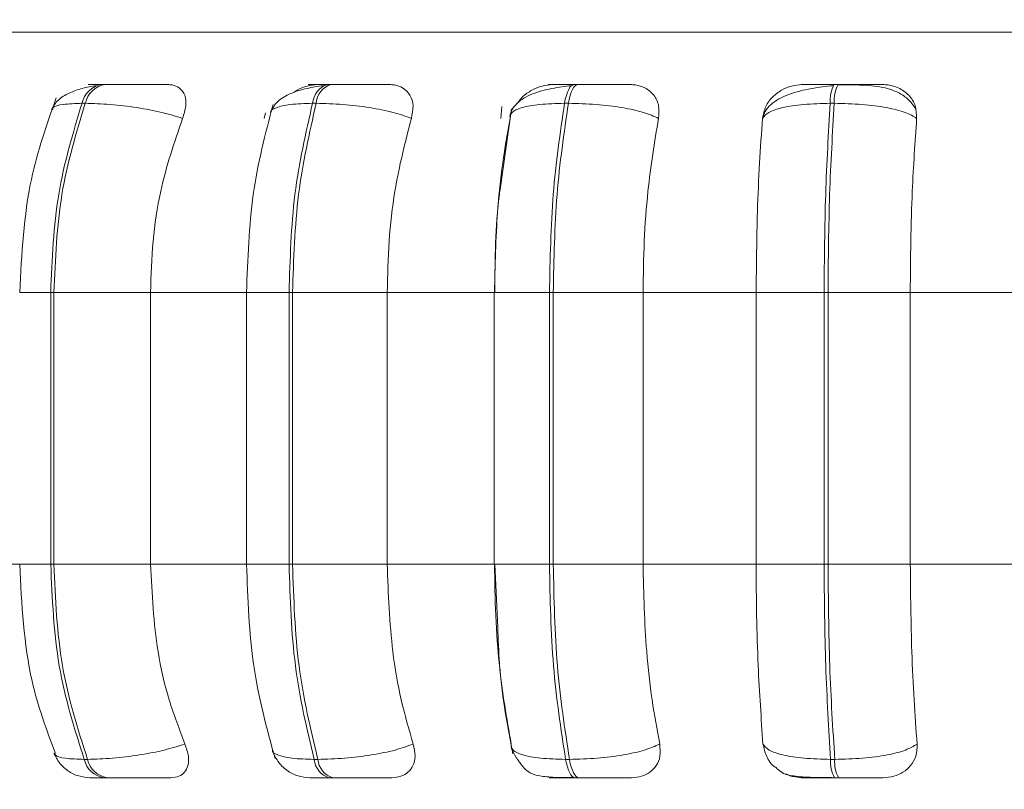
# Model space of a CAD drawing. Units: millimetres. Extents: x 906 to 1319, y 2 to 282.
# Drawn here: x 1122 to 1123, y 95 to 96 of the extents above; entities that cross this region are included whole.
import ezdxf

# ---------------------------------------------------------------- set-up
doc = ezdxf.new("R2010")
doc.units = ezdxf.units.MM
doc.header["$PDSIZE"] = -1
doc.layers.add('DIMENSIONS', color=7, linetype='Continuous')
doc.styles.get("Standard").update_dxf_attribs({"font": 'arial.ttf'})
doc.dimstyles.new('ISO-25 - ab', dxfattribs={"dimtxt": 3, "dimasz": 2.5, "dimexe": 1.25, "dimexo": 0.625, "dimtad": 1, "dimdec": 0, "dimlfac": 20, "dimrnd": 5, "dimzin": 1, "dimtxsty": 'Standard', "dimcen": 2.5, "dimadec": 0, "dimazin": 0, "dimtfac": 1, "dimtdec": 0, "dimtmove": 0, "dimatfit": 3, "dimfxl": 1, "dimlwd": 15, "dimlwe": 15, "dimarcsym": 0})

# ---------------------------------------------------------------- blocks, each defined once
blk = doc.blocks.new('*D35')
at = {"layer": 'Defpoints', "color": 0, "lineweight": 15, "transparency": 16777216}
for p in [(1125.6396, 97.4109), (1012.0396, 97.2292), (1125.6396, 82.3187)]:
    blk.add_point(p, dxfattribs=at)
at = {"layer": 'DIMENSIONS', "color": 0, "lineweight": 15, "transparency": 16777216}
for p, q in [((1125.6396, 96.7859), (1125.6396, 81.0687)), ((1012.0396, 96.6042), (1012.0396, 81.0687)), ((1014.5396, 82.3187), (1123.1396, 82.3187))]:
    blk.add_line(p, q, dxfattribs=at)
for points in [[(1014.5396, 82.7354), (1014.5396, 81.902), (1012.0396, 82.3187)], [(1123.1396, 82.7354), (1123.1396, 81.902), (1125.6396, 82.3187)]]:
    blk.add_solid(points, dxfattribs=at)
at = {"layer": 'DIMENSIONS', "color": 0, "lineweight": 15, "transparency": 16777216, "insert": (1068.8396, 84.8663), "char_height": 3, "attachment_point": 5}
blk.add_mtext('2270 [89,4"]', dxfattribs=at)

msp = doc.modelspace()

# ---------------------------------------------------------------- linework, layer by layer
at = {"color": 8, "linetype": 'Continuous', "lineweight": 15}
for p, q in [((1124.9574, 96.4133), (1121.3211, 96.4133)), ((1121.893, 96.078), (1121.853, 96.078)), ((1122.2001, 96.078), (1122.1452, 96.078)), ((1122.5356, 96.078), (1122.4646, 96.078)), ((1121.853, 95.728), (1121.7506, 95.728)), ((1121.893, 95.728), (1121.853, 95.728)), ((1122.2001, 95.728), (1122.1452, 95.728)), ((1122.5356, 95.728), (1122.4646, 95.728))]:
    msp.add_line(p, q, dxfattribs=at)
at = {"color": 7, "linetype": 'Continuous', "lineweight": 15}
for p, q in [((1121.9591, 96.3461), (1121.9633, 96.3461)), ((1122.2498, 96.3461), (1122.2545, 96.3461)), ((1122.5675, 96.3461), (1122.5725, 96.3461)), ((1122.9026, 96.3461), (1122.9078, 96.3461)), ((1121.9333, 96.3218), (1121.9375, 96.3218)), ((1122.2304, 96.3218), (1122.2351, 96.3218)), ((1122.4721, 96.2108), (1122.4868, 96.3146)), ((1122.4743, 96.3176), (1122.4728, 96.3024)), ((1122.5551, 96.3218), (1122.5601, 96.3218)), ((1122.8975, 96.3218), (1122.9027, 96.3218)), ((1122.1697, 96.3094), (1122.1682, 96.3024)), ((1121.8971, 96.078), (1121.893, 96.078)), ((1121.893, 96.078), (1121.893, 95.728)), ((1122.0216, 96.078), (1121.8971, 96.078)), ((1121.8971, 95.728), (1121.8971, 96.078)), ((1122.1481, 96.078), (1122.0216, 96.078)), ((1122.0216, 95.728), (1122.0216, 96.078)), ((1122.1452, 95.728), (1122.1452, 96.078)), ((1122.2001, 96.078), (1122.2001, 95.728)), ((1122.2046, 96.078), (1122.2001, 96.078)), ((1122.3266, 96.078), (1122.2046, 96.078)), ((1122.2046, 95.728), (1122.2046, 96.078)), ((1122.4648, 96.078), (1122.3266, 96.078)), ((1122.3266, 95.728), (1122.3266, 96.078)), ((1122.4646, 95.728), (1122.4646, 96.078)), ((1122.5356, 96.078), (1122.5356, 95.728)), ((1122.5405, 96.078), (1122.5356, 96.078)), ((1122.6562, 96.078), (1122.5405, 96.078)), ((1122.5405, 95.728), (1122.5405, 96.078)), ((1122.802, 96.078), (1122.6562, 96.078)), ((1122.6562, 95.728), (1122.6562, 96.078)), ((1122.8895, 96.078), (1122.802, 96.078)), ((1122.802, 96.078), (1122.802, 95.728)), ((1122.8895, 96.078), (1122.8895, 95.728)), ((1122.8946, 96.078), (1122.8895, 96.078)), ((1122.8946, 96.078), (1123.0006, 96.078)), ((1122.8946, 95.728), (1122.8946, 96.078)), ((1123.1495, 96.078), (1123.0006, 96.078)), ((1123.0006, 95.728), (1123.0006, 96.078)), ((1121.8971, 95.728), (1121.893, 95.728)), ((1122.0216, 95.728), (1121.8971, 95.728)), ((1122.1481, 95.728), (1122.0216, 95.728)), ((1122.2046, 95.728), (1122.2001, 95.728)), ((1122.3266, 95.728), (1122.2046, 95.728)), ((1122.4648, 95.728), (1122.3266, 95.728)), ((1122.4691, 95.6466), (1122.4652, 95.728)), ((1122.5405, 95.728), (1122.5356, 95.728)), ((1122.6562, 95.728), (1122.5405, 95.728)), ((1122.802, 95.728), (1122.6562, 95.728)), ((1122.8895, 95.728), (1122.802, 95.728)), ((1122.8946, 95.728), (1122.8895, 95.728)), ((1123.0006, 95.728), (1122.8946, 95.728)), ((1123.1495, 95.728), (1123.0006, 95.728)), ((1121.9404, 95.4766), (1121.9362, 95.4766)), ((1122.2372, 95.4766), (1122.2325, 95.4766)), ((1122.5615, 95.4766), (1122.5564, 95.4766)), ((1122.9033, 95.4766), (1122.898, 95.4766)), ((1121.9658, 95.453), (1121.9616, 95.453)), ((1122.2564, 95.453), (1122.2517, 95.453)), ((1122.5738, 95.453), (1122.5687, 95.453)), ((1122.9083, 95.453), (1122.9031, 95.453))]:
    msp.add_line(p, q, dxfattribs=at)
at = {"color": 7, "linetype": 'Continuous', "lineweight": 15, "flags": 128}
for points in [[(1122.5675, 96.3461), (1122.5657, 96.3457), (1122.5638, 96.3445), (1122.5621, 96.3425), (1122.5604, 96.3397), (1122.5588, 96.3361), (1122.5574, 96.3319), (1122.5561, 96.3271), (1122.5551, 96.3218)], [(1122.5601, 96.3218), (1122.5612, 96.3271), (1122.5624, 96.3319), (1122.5638, 96.3361), (1122.5654, 96.3397), (1122.5671, 96.3425), (1122.5689, 96.3445), (1122.5707, 96.3457), (1122.5726, 96.3461)], [(1122.5564, 95.4766), (1122.5575, 95.4714), (1122.5587, 95.4668), (1122.5601, 95.4627), (1122.5617, 95.4593), (1122.5633, 95.4566), (1122.5651, 95.4546), (1122.5669, 95.4534), (1122.5687, 95.453)], [(1122.5738, 95.453), (1122.5719, 95.4534), (1122.5701, 95.4546), (1122.5684, 95.4566), (1122.5667, 95.4593), (1122.5652, 95.4627), (1122.5638, 95.4668), (1122.5625, 95.4714), (1122.5615, 95.4766)]]:
    msp.add_lwpolyline(points, dxfattribs=at)
at = {"color": 7, "linetype": 'Continuous', "lineweight": 15}
for centre, radius, start, end in [((1121.9638, 96.3153), 0.0312, 98.597, 167.9673), ((1121.9681, 96.3153), 0.0312, 98.597, 167.9673), ((1122.2577, 96.3199), 0.0273, 106.5859, 176.1216), ((1122.2623, 96.3199), 0.0273, 106.5859, 176.1216), ((1122.9396, 96.3256), 0.0423, 150.9857, 185.1874), ((1122.9448, 96.3256), 0.0423, 150.9857, 185.1874), ((1121.9662, 95.4835), 0.0308, 193.0613, 261.3954), ((1121.9704, 95.4835), 0.0308, 193.0612, 261.3954), ((1122.2593, 95.4788), 0.0269, 184.7669, 253.5258), ((1122.264, 95.4788), 0.0269, 184.7668, 253.5258), ((1122.9388, 95.473), 0.041, 175.0382, 209.2055), ((1122.9441, 95.473), 0.041, 175.0382, 209.2054)]:
    msp.add_arc(centre, radius, start, end, dxfattribs=at)
for points, knots in [([(1121.8942, 96.3137), (1121.8966, 96.318), (1121.9012, 96.3263), (1121.9158, 96.3351), (1121.9328, 96.3413), (1121.9456, 96.3435), (1121.9516, 96.3445)], [0, 0, 0, 0, 0.281835, 0.546536, 0.787116, 1, 1, 1, 1]), ([(1121.9604, 96.3459), (1121.9555, 96.3459), (1121.9457, 96.346), (1121.9406, 96.346), (1121.9412, 96.3461), (1121.9445, 96.3461), (1121.9502, 96.3461), (1121.9562, 96.3461), (1121.9592, 96.3461)], [0, 0, 0, 0, 0.2499483, 0.4992767, 0.6269368, 0.7499011, 0.8760666, 1, 1, 1, 1]), ([(1122.0439, 96.3459), (1122.0393, 96.3459), (1122.0301, 96.346), (1122.0125, 96.346), (1121.9971, 96.3461), (1121.9851, 96.3461), (1121.9734, 96.3461), (1121.9667, 96.3461), (1121.9634, 96.3461)], [0, 0, 0, 0, 0.249946, 0.499272, 0.626637, 0.749893, 0.875921, 1, 1, 1, 1]), ([(1122.0629, 96.3024), (1122.0647, 96.3078), (1122.0682, 96.3187), (1122.0666, 96.3326), (1122.06, 96.3417), (1122.0515, 96.3455), (1122.0458, 96.3458), (1122.0439, 96.3459)], [0, 0, 0, 0, 0.247972, 0.496314, 0.73292, 0.910158, 1, 1, 1, 1]), ([(1122.1764, 96.31), (1122.1788, 96.315), (1122.1837, 96.3247), (1122.2011, 96.3347), (1122.2218, 96.3412), (1122.237, 96.3435), (1122.2441, 96.3445)], [0, 0, 0, 0, 0.282431, 0.548083, 0.78874, 1, 1, 1, 1]), ([(1122.2365, 96.3459), (1122.2321, 96.3454), (1122.2235, 96.3446), (1122.2127, 96.3404), (1122.2075, 96.3366), (1122.2061, 96.3356)], [0, 0, 0, 0, 0.42177, 0.841881, 1, 1, 1, 1]), ([(1122.2365, 96.3459), (1122.2327, 96.3459), (1122.2251, 96.346), (1122.2236, 96.346), (1122.227, 96.3461), (1122.2322, 96.3461), (1122.2397, 96.3461), (1122.2465, 96.3461), (1122.2499, 96.3461)], [0, 0, 0, 0, 0.2499483, 0.4992767, 0.6269368, 0.7499011, 0.8760666, 1, 1, 1, 1]), ([(1122.3295, 96.3459), (1122.3261, 96.3459), (1122.3193, 96.346), (1122.3038, 96.346), (1122.2893, 96.3461), (1122.2775, 96.3461), (1122.2655, 96.3461), (1122.2582, 96.3461), (1122.2545, 96.3461)], [0, 0, 0, 0, 0.249946, 0.499272, 0.626637, 0.749893, 0.875921, 1, 1, 1, 1]), ([(1122.3577, 96.3024), (1122.3588, 96.3078), (1122.3611, 96.3187), (1122.357, 96.3326), (1122.3481, 96.3417), (1122.338, 96.3455), (1122.3317, 96.3458), (1122.3295, 96.3459)], [0, 0, 0, 0, 0.247972, 0.496314, 0.73292, 0.910158, 1, 1, 1, 1]), ([(1122.4846, 96.3049), (1122.4854, 96.308), (1122.487, 96.3141), (1122.4955, 96.3244), (1122.5118, 96.3342), (1122.5336, 96.3401), (1122.5513, 96.3431), (1122.5598, 96.3441), (1122.5639, 96.3445)], [0, 0, 0, 0, 0.142671, 0.282268, 0.547666, 0.788493, 0.898149, 1, 1, 1, 1]), ([(1122.5399, 96.3459), (1122.5353, 96.3455), (1122.5261, 96.3447), (1122.5125, 96.3388), (1122.5013, 96.3313), (1122.4965, 96.3248), (1122.4945, 96.3221)], [0, 0, 0, 0, 0.259879, 0.518737, 0.798713, 1, 1, 1, 1]), ([(1122.5399, 96.3459), (1122.5374, 96.3459), (1122.5324, 96.346), (1122.5345, 96.346), (1122.5404, 96.3461), (1122.5475, 96.3461), (1122.5565, 96.3461), (1122.5639, 96.3461), (1122.5675, 96.3461)], [0, 0, 0, 0, 0.249948, 0.499277, 0.626937, 0.749901, 0.876067, 1, 1, 1, 1]), ([(1122.6398, 96.3459), (1122.6376, 96.3459), (1122.6334, 96.346), (1122.6204, 96.346), (1122.6073, 96.3461), (1122.5961, 96.3461), (1122.5842, 96.3461), (1122.5764, 96.3461), (1122.5726, 96.3461)], [0, 0, 0, 0, 0.249946, 0.499272, 0.626637, 0.749893, 0.875921, 1, 1, 1, 1]), ([(1122.6762, 96.3024), (1122.6767, 96.3078), (1122.6777, 96.3187), (1122.6712, 96.3326), (1122.6603, 96.3417), (1122.6488, 96.3455), (1122.642, 96.3458), (1122.6398, 96.3459)], [0, 0, 0, 0, 0.247972, 0.496314, 0.73292, 0.910158, 1, 1, 1, 1]), ([(1122.8616, 96.3459), (1122.8568, 96.3455), (1122.8473, 96.3447), (1122.834, 96.3388), (1122.8223, 96.33), (1122.8131, 96.3175), (1122.8112, 96.3076), (1122.8102, 96.3024)], [0, 0, 0, 0, 0.1777603, 0.3548217, 0.5463285, 0.7635337, 1, 1, 1, 1]), ([(1122.8108, 96.3037), (1122.8115, 96.3062), (1122.8131, 96.3121), (1122.8203, 96.3201), (1122.8308, 96.3275), (1122.8437, 96.3333), (1122.8579, 96.3377), (1122.8727, 96.3409), (1122.8874, 96.3431), (1122.8966, 96.3441), (1122.9011, 96.3445)], [0, 0, 0, 0, 0.108575, 0.253412, 0.394001, 0.529536, 0.658739, 0.780532, 0.894476, 1, 1, 1, 1]), ([(1122.8616, 96.3459), (1122.8604, 96.3459), (1122.8581, 96.346), (1122.8637, 96.346), (1122.8721, 96.3461), (1122.8807, 96.3461), (1122.891, 96.3461), (1122.8988, 96.3461), (1122.9026, 96.3461)], [0, 0, 0, 0, 0.249948, 0.499277, 0.626937, 0.749901, 0.876067, 1, 1, 1, 1]), ([(1122.9071, 96.3457), (1122.9179, 96.3457), (1122.9394, 96.3456), (1122.9644, 96.3433), (1122.9837, 96.3369), (1122.998, 96.3283), (1123.0045, 96.3192), (1123.0079, 96.3145)], [0, 0, 0, 0, 0.271541, 0.538049, 0.680823, 0.835849, 1, 1, 1, 1]), ([(1122.9651, 96.3459), (1122.9644, 96.3459), (1122.9629, 96.346), (1122.9529, 96.346), (1122.9415, 96.3461), (1122.9312, 96.3461), (1122.9197, 96.3461), (1122.9118, 96.3461), (1122.9078, 96.3461)], [0, 0, 0, 0, 0.249946, 0.499272, 0.626637, 0.749893, 0.875921, 1, 1, 1, 1]), ([(1123.0088, 96.3024), (1123.0086, 96.3078), (1123.0083, 96.3187), (1122.9997, 96.3326), (1122.987, 96.3417), (1122.9746, 96.3455), (1122.9675, 96.3458), (1122.9651, 96.3459)], [0, 0, 0, 0, 0.2479716, 0.4963137, 0.7329201, 0.9101579, 1, 1, 1, 1]), ([(1121.853, 96.078), (1121.8556, 96.1277), (1121.8602, 96.2163), (1121.8879, 96.2944), (1121.9001, 96.3287)], [0, 0, 0, 0, 0.560946, 1, 1, 1, 1]), ([(1122.0629, 96.3024), (1122.0543, 96.305), (1122.0368, 96.3104), (1122.0039, 96.3166), (1121.9685, 96.3209), (1121.9479, 96.3215), (1121.9375, 96.3218)], [0, 0, 0, 0, 0.236569, 0.482311, 0.737989, 1, 1, 1, 1]), ([(1122.1453, 96.078), (1122.1468, 96.1211), (1122.1499, 96.2072), (1122.1696, 96.2825), (1122.1795, 96.3202)], [0, 0, 0, 0, 0.499982, 1, 1, 1, 1]), ([(1122.3577, 96.3024), (1122.3503, 96.305), (1122.3352, 96.3104), (1122.304, 96.3166), (1122.2687, 96.3209), (1122.2464, 96.3215), (1122.2351, 96.3218)], [0, 0, 0, 0, 0.236569, 0.482311, 0.737989, 1, 1, 1, 1]), ([(1122.4848, 96.3024), (1122.485, 96.305), (1122.4854, 96.3104), (1122.4989, 96.3166), (1122.522, 96.3209), (1122.5439, 96.3215), (1122.5551, 96.3218)], [0, 0, 0, 0, 0.236569, 0.482311, 0.737989, 1, 1, 1, 1]), ([(1122.6762, 96.3024), (1122.6702, 96.305), (1122.658, 96.3104), (1122.6296, 96.3166), (1122.5954, 96.3209), (1122.572, 96.3215), (1122.5601, 96.3218)], [0, 0, 0, 0, 0.236569, 0.482311, 0.737989, 1, 1, 1, 1]), ([(1122.8102, 96.3024), (1122.8122, 96.305), (1122.8164, 96.3104), (1122.835, 96.3166), (1122.8625, 96.3209), (1122.8857, 96.3215), (1122.8975, 96.3218)], [0, 0, 0, 0, 0.236569, 0.482311, 0.737989, 1, 1, 1, 1]), ([(1123.0088, 96.3024), (1123.0044, 96.305), (1122.9954, 96.3104), (1122.9706, 96.3166), (1122.9386, 96.3209), (1122.9148, 96.3215), (1122.9027, 96.3218)], [0, 0, 0, 0, 0.236569, 0.482311, 0.737989, 1, 1, 1, 1]), ([(1122.0216, 96.078), (1122.0222, 96.1002), (1122.0236, 96.1444), (1122.0353, 96.222), (1122.0524, 96.2718), (1122.0629, 96.3024)], [0, 0, 0, 0, 0.279107, 0.558214, 1, 1, 1, 1]), ([(1122.3266, 96.078), (1122.3271, 96.1002), (1122.3281, 96.1444), (1122.3369, 96.222), (1122.3498, 96.2718), (1122.3577, 96.3024)], [0, 0, 0, 0, 0.279107, 0.558214, 1, 1, 1, 1]), ([(1122.4848, 96.3024), (1122.4815, 96.2834), (1122.4748, 96.2456), (1122.4669, 96.1703), (1122.4656, 96.1131), (1122.4648, 96.078)], [0, 0, 0, 0, 0.279282, 0.558467, 1, 1, 1, 1]), ([(1122.6562, 96.078), (1122.6566, 96.1002), (1122.6572, 96.1444), (1122.6629, 96.222), (1122.6711, 96.2718), (1122.6762, 96.3024)], [0, 0, 0, 0, 0.279107, 0.558214, 1, 1, 1, 1]), ([(1122.8102, 96.3024), (1122.8089, 96.2834), (1122.8061, 96.2456), (1122.8029, 96.1703), (1122.8023, 96.1131), (1122.802, 96.078)], [0, 0, 0, 0, 0.279282, 0.558467, 1, 1, 1, 1]), ([(1123.0006, 96.078), (1123.0007, 96.1002), (1123.001, 96.1444), (1123.0033, 96.222), (1123.0067, 96.2718), (1123.0088, 96.3024)], [0, 0, 0, 0, 0.279107, 0.558214, 1, 1, 1, 1]), ([(1122.4652, 96.078), (1122.4655, 96.121), (1122.4658, 96.1673), (1122.4717, 96.2078), (1122.4721, 96.2108)], [0, 0, 0, 0, 0.92649, 1, 1, 1, 1]), ([(1121.8985, 95.4852), (1121.8874, 95.5153), (1121.8599, 95.5904), (1121.8556, 95.6765), (1121.853, 95.728)], [0, 0, 0, 0, 0.400785, 1, 1, 1, 1]), ([(1122.0659, 95.4964), (1122.0588, 95.5151), (1122.0445, 95.5524), (1122.0264, 95.6298), (1122.0235, 95.69), (1122.0216, 95.728)], [0, 0, 0, 0, 0.269322, 0.538539, 1, 1, 1, 1]), ([(1122.182, 95.4777), (1122.1714, 95.5166), (1122.1502, 95.5941), (1122.1469, 95.6835), (1122.1453, 95.728)], [0, 0, 0, 0, 0.501468, 1, 1, 1, 1]), ([(1122.36, 95.4964), (1122.3546, 95.5151), (1122.3438, 95.5524), (1122.3302, 95.6298), (1122.328, 95.69), (1122.3266, 95.728)], [0, 0, 0, 0, 0.269322, 0.538539, 1, 1, 1, 1]), ([(1122.4648, 95.728), (1122.4651, 95.7059), (1122.4658, 95.6617), (1122.4717, 95.5812), (1122.4806, 95.5292), (1122.4863, 95.4964)], [0, 0, 0, 0, 0.269142, 0.538283, 1, 1, 1, 1]), ([(1122.6777, 95.4964), (1122.6742, 95.5151), (1122.6673, 95.5524), (1122.6586, 95.6298), (1122.6571, 95.69), (1122.6562, 95.728)], [0, 0, 0, 0, 0.269322, 0.538539, 1, 1, 1, 1]), ([(1122.802, 95.728), (1122.8021, 95.7059), (1122.8024, 95.6617), (1122.8048, 95.5812), (1122.8085, 95.5292), (1122.8108, 95.4964)], [0, 0, 0, 0, 0.269142, 0.538283, 1, 1, 1, 1]), ([(1123.0094, 95.4964), (1123.008, 95.5151), (1123.0052, 95.5524), (1123.0016, 95.6298), (1123.001, 95.69), (1123.0006, 95.728)], [0, 0, 0, 0, 0.269322, 0.538539, 1, 1, 1, 1]), ([(1122.4884, 95.4837), (1122.4813, 95.521), (1122.4717, 95.5719), (1122.4696, 95.6309), (1122.4691, 95.6466)], [0, 0, 0, 0, 0.733827, 1, 1, 1, 1]), ([(1122.0659, 95.4964), (1122.0574, 95.4937), (1122.0399, 95.4882), (1122.0071, 95.482), (1121.9715, 95.4775), (1121.9509, 95.4769), (1121.9404, 95.4766)], [0, 0, 0, 0, 0.2352636, 0.4807075, 0.7366892, 1, 1, 1, 1]), ([(1122.0478, 95.453), (1122.0514, 95.4534), (1122.0587, 95.4542), (1122.0661, 95.4599), (1122.0705, 95.4686), (1122.0713, 95.481), (1122.0678, 95.4911), (1122.0659, 95.4964)], [0, 0, 0, 0, 0.174699, 0.348623, 0.538305, 0.755976, 1, 1, 1, 1]), ([(1122.2267, 95.453), (1122.2216, 95.4535), (1122.2111, 95.4544), (1122.1966, 95.462), (1122.1848, 95.4735), (1122.1807, 95.4835), (1122.1786, 95.4885)], [0, 0, 0, 0, 0.237526, 0.491255, 0.749666, 1, 1, 1, 1]), ([(1122.36, 95.4964), (1122.3526, 95.4937), (1122.3376, 95.4882), (1122.3065, 95.482), (1122.2711, 95.4775), (1122.2486, 95.4769), (1122.2372, 95.4766)], [0, 0, 0, 0, 0.2352636, 0.4807075, 0.7366892, 1, 1, 1, 1]), ([(1122.3324, 95.453), (1122.3365, 95.4534), (1122.3447, 95.4542), (1122.354, 95.4599), (1122.3605, 95.4686), (1122.3635, 95.481), (1122.3612, 95.4911), (1122.36, 95.4964)], [0, 0, 0, 0, 0.1746988, 0.3486231, 0.5383048, 0.755976, 1, 1, 1, 1]), ([(1122.4919, 95.4808), (1122.4918, 95.4809), (1122.4909, 95.4824), (1122.4895, 95.4848), (1122.4873, 95.4891), (1122.4866, 95.4915), (1122.4862, 95.4931)], [0, 0, 0, 0, 0.020695, 0.238332, 0.476903, 1, 1, 1, 1]), ([(1122.4863, 95.4964), (1122.4864, 95.4937), (1122.4868, 95.4882), (1122.5001, 95.482), (1122.5232, 95.4775), (1122.5452, 95.4769), (1122.5564, 95.4766)], [0, 0, 0, 0, 0.235264, 0.480708, 0.736689, 1, 1, 1, 1]), ([(1122.6777, 95.4964), (1122.6717, 95.4937), (1122.6595, 95.4882), (1122.6313, 95.482), (1122.597, 95.4775), (1122.5734, 95.4769), (1122.5615, 95.4766)], [0, 0, 0, 0, 0.235264, 0.480708, 0.736689, 1, 1, 1, 1]), ([(1122.6415, 95.453), (1122.646, 95.4534), (1122.6548, 95.4542), (1122.6657, 95.4599), (1122.6741, 95.4686), (1122.6792, 95.481), (1122.6782, 95.4911), (1122.6777, 95.4964)], [0, 0, 0, 0, 0.1746988, 0.3486231, 0.5383048, 0.755976, 1, 1, 1, 1]), ([(1122.8108, 95.4964), (1122.812, 95.491), (1122.8145, 95.4803), (1122.8214, 95.4696), (1122.8273, 95.4661), (1122.8276, 95.466)], [0, 0, 0, 0, 0.485684, 0.972096, 1, 1, 1, 1]), ([(1122.8108, 95.4964), (1122.8128, 95.4937), (1122.8169, 95.4882), (1122.8354, 95.482), (1122.8628, 95.4775), (1122.8862, 95.4769), (1122.898, 95.4766)], [0, 0, 0, 0, 0.235264, 0.480708, 0.736689, 1, 1, 1, 1]), ([(1123.0094, 95.4964), (1123.005, 95.4937), (1122.9961, 95.4882), (1122.9715, 95.482), (1122.9394, 95.4775), (1122.9154, 95.4769), (1122.9033, 95.4766)], [0, 0, 0, 0, 0.235264, 0.480708, 0.736689, 1, 1, 1, 1]), ([(1122.9658, 95.453), (1122.9704, 95.4534), (1122.9797, 95.4542), (1122.9919, 95.4599), (1123.0019, 95.4686), (1123.009, 95.481), (1123.0093, 95.4911), (1123.0094, 95.4964)], [0, 0, 0, 0, 0.174699, 0.348623, 0.538305, 0.755976, 1, 1, 1, 1]), ([(1121.9439, 95.453), (1121.9389, 95.4535), (1121.9287, 95.4543), (1121.9149, 95.4614), (1121.9036, 95.4716), (1121.8992, 95.4804), (1121.8971, 95.4847)], [0, 0, 0, 0, 0.249197, 0.506856, 0.760803, 1, 1, 1, 1]), ([(1122.5687, 95.453), (1122.5642, 95.4531), (1122.5549, 95.4531), (1122.5384, 95.4535), (1122.523, 95.4548), (1122.5118, 95.4581), (1122.5047, 95.4634), (1122.4998, 95.4691), (1122.4968, 95.4733), (1122.494, 95.4774), (1122.4926, 95.4797), (1122.4919, 95.4808)], [0, 0, 0, 0, 0.114599, 0.234064, 0.471598, 0.678828, 0.826679, 0.880313, 0.924581, 0.964241, 1, 1, 1, 1]), ([(1122.9031, 95.453), (1122.8977, 95.4531), (1122.8866, 95.4531), (1122.8663, 95.4535), (1122.8477, 95.4552), (1122.8357, 95.458), (1122.8298, 95.4641), (1122.8277, 95.4662)], [0, 0, 0, 0, 0.145955, 0.298137, 0.59916, 0.860894, 1, 1, 1, 1]), ([(1121.9616, 95.453), (1121.9586, 95.453), (1121.9525, 95.453), (1121.9466, 95.453), (1121.9439, 95.453), (1121.9427, 95.453), (1121.9439, 95.453), (1121.9439, 95.453)], [0, 0, 0, 0, 0.246309, 0.497686, 0.74197, 0.996668, 1, 1, 1, 1]), ([(1122.0478, 95.453), (1122.0432, 95.453), (1122.034, 95.453), (1122.0162, 95.453), (1122.0005, 95.453), (1121.9882, 95.453), (1121.9761, 95.453), (1121.9692, 95.453), (1121.9658, 95.453)], [0, 0, 0, 0, 0.250048, 0.49928, 0.626958, 0.74996, 0.876123, 1, 1, 1, 1]), ([(1122.2517, 95.453), (1122.2482, 95.453), (1122.2413, 95.453), (1122.2336, 95.453), (1122.2289, 95.453), (1122.2263, 95.453), (1122.2267, 95.453), (1122.2267, 95.453)], [0, 0, 0, 0, 0.246309, 0.497686, 0.74197, 0.996668, 1, 1, 1, 1]), ([(1122.3324, 95.453), (1122.329, 95.453), (1122.3223, 95.453), (1122.3067, 95.453), (1122.292, 95.453), (1122.28, 95.453), (1122.2677, 95.453), (1122.2601, 95.453), (1122.2564, 95.453)], [0, 0, 0, 0, 0.2500484, 0.4992799, 0.6269583, 0.7499602, 0.876123, 1, 1, 1, 1]), ([(1122.5316, 95.4545), (1122.5328, 95.4541), (1122.5363, 95.4531), (1122.5398, 95.4531), (1122.542, 95.453)], [0, 0, 0, 0, 0.363012, 1, 1, 1, 1]), ([(1122.5687, 95.453), (1122.565, 95.453), (1122.5574, 95.453), (1122.5482, 95.453), (1122.5413, 95.453), (1122.5355, 95.453), (1122.5339, 95.453), (1122.5393, 95.453), (1122.542, 95.453)], [0, 0, 0, 0, 0.123743, 0.250032, 0.372758, 0.500715, 0.749949, 1, 1, 1, 1]), ([(1122.6415, 95.453), (1122.6395, 95.453), (1122.6354, 95.453), (1122.6225, 95.453), (1122.6093, 95.453), (1122.5978, 95.453), (1122.5857, 95.453), (1122.5777, 95.453), (1122.5738, 95.453)], [0, 0, 0, 0, 0.250048, 0.49928, 0.626958, 0.74996, 0.876123, 1, 1, 1, 1]), ([(1122.8404, 95.4582), (1122.841, 95.4578), (1122.8453, 95.455), (1122.8534, 95.4535), (1122.8602, 95.4532), (1122.8625, 95.453)], [0, 0, 0, 0, 0.0993392, 0.7024905, 1, 1, 1, 1]), ([(1122.9031, 95.453), (1122.8991, 95.453), (1122.8911, 95.453), (1122.8807, 95.453), (1122.8721, 95.453), (1122.8638, 95.453), (1122.8586, 95.453), (1122.8612, 95.453), (1122.8625, 95.453)], [0, 0, 0, 0, 0.1237429, 0.2500319, 0.3727577, 0.500715, 0.7499494, 1, 1, 1, 1]), ([(1122.9658, 95.453), (1122.9651, 95.453), (1122.9639, 95.453), (1122.954, 95.453), (1122.9426, 95.453), (1122.9322, 95.453), (1122.9205, 95.453), (1122.9124, 95.453), (1122.9083, 95.453)], [0, 0, 0, 0, 0.250048, 0.49928, 0.626958, 0.74996, 0.876123, 1, 1, 1, 1])]:
    msp.add_open_spline(points, degree=3, knots=knots, dxfattribs=at)
for points in [[(1121.9333, 96.3218), (1121.9217, 96.2834), (1121.8983, 96.2067), (1121.8948, 96.1209), (1121.893, 96.078)], [(1121.8971, 96.078), (1121.8989, 96.1209), (1121.9025, 96.2067), (1121.9259, 96.2834), (1121.9375, 96.3218)], [(1122.2304, 96.3218), (1122.2216, 96.2834), (1122.204, 96.2067), (1122.2014, 96.1209), (1122.2001, 96.078)], [(1122.2046, 96.078), (1122.206, 96.1209), (1122.2087, 96.2067), (1122.2263, 96.2834), (1122.2351, 96.3218)], [(1122.5551, 96.3218), (1122.5494, 96.2834), (1122.5382, 96.2067), (1122.5365, 96.1209), (1122.5356, 96.078)], [(1122.5405, 96.078), (1122.5414, 96.1209), (1122.5431, 96.2067), (1122.5544, 96.2834), (1122.5601, 96.3218)], [(1122.8975, 96.3218), (1122.8952, 96.2834), (1122.8906, 96.2067), (1122.8899, 96.1209), (1122.8895, 96.078)], [(1122.8946, 96.078), (1122.895, 96.1209), (1122.8957, 96.2067), (1122.9004, 96.2834), (1122.9027, 96.3218)], [(1121.893, 95.728), (1121.8949, 95.6836), (1121.8987, 95.5947), (1121.9237, 95.5159), (1121.9362, 95.4766)], [(1121.9404, 95.4766), (1121.9279, 95.5159), (1121.9029, 95.5947), (1121.899, 95.6836), (1121.8971, 95.728)], [(1122.2001, 95.728), (1122.2015, 95.6836), (1122.2043, 95.5947), (1122.2231, 95.5159), (1122.2325, 95.4766)], [(1122.2372, 95.4766), (1122.2278, 95.5159), (1122.209, 95.5947), (1122.2061, 95.6836), (1122.2046, 95.728)], [(1122.5356, 95.728), (1122.5365, 95.6836), (1122.5383, 95.5947), (1122.5504, 95.5159), (1122.5564, 95.4766)], [(1122.5615, 95.4766), (1122.5554, 95.5159), (1122.5433, 95.5947), (1122.5415, 95.6836), (1122.5405, 95.728)], [(1122.8895, 95.728), (1122.8899, 95.6836), (1122.8906, 95.5947), (1122.8956, 95.5159), (1122.898, 95.4766)], [(1122.9033, 95.4766), (1122.9008, 95.5159), (1122.8958, 95.5947), (1122.895, 95.6836), (1122.8946, 95.728)]]:
    msp.add_open_spline(points, degree=3, dxfattribs=at)
at = {"color": 8, "linetype": 'Continuous', "lineweight": 15}
for points, knots in [([(1121.8954, 96.3132), (1121.8954, 96.3143), (1121.8955, 96.3175), (1121.9075, 96.3209), (1121.9246, 96.3215), (1121.9333, 96.3218)], [0, 0, 0, 0, 0.182331, 0.586164, 1, 1, 1, 1]), ([(1122.1764, 96.3098), (1122.1764, 96.3099), (1122.1754, 96.3125), (1122.1828, 96.3164), (1122.2001, 96.3209), (1122.2202, 96.3215), (1122.2304, 96.3218)], [0, 0, 0, 0, 0.006602, 0.326368, 0.659064, 1, 1, 1, 1]), ([(1122.1786, 95.4887), (1122.1786, 95.4887), (1122.1776, 95.486), (1122.1849, 95.4821), (1122.2021, 95.4774), (1122.2223, 95.4769), (1122.2325, 95.4766)], [0, 0, 0, 0, 0.0011153, 0.3217097, 0.6560683, 1, 1, 1, 1]), ([(1121.8984, 95.4852), (1121.8984, 95.4842), (1121.8984, 95.4809), (1121.9102, 95.4775), (1121.9274, 95.4769), (1121.9362, 95.4766)], [0, 0, 0, 0, 0.173504, 0.580919, 1, 1, 1, 1])]:
    msp.add_open_spline(points, degree=3, knots=knots, dxfattribs=at)

# ---------------------------------------------------------------- dimensions: what is measured, and where the dimension line sits
at = {"layer": 'DIMENSIONS', "lineweight": 15}
dim = msp.add_linear_dim(base=(1125.6396, 82.3187), p1=(1012.0396, 97.2292), p2=(1125.6396, 97.4109), dimstyle='ISO-25 - ab', dxfattribs=at)
dim.commit()
dim.dimension.update_dxf_attribs({"geometry": '*D35', "text_midpoint": (1068.8396, 84.8663)})

doc.saveas('drawing.dxf')
